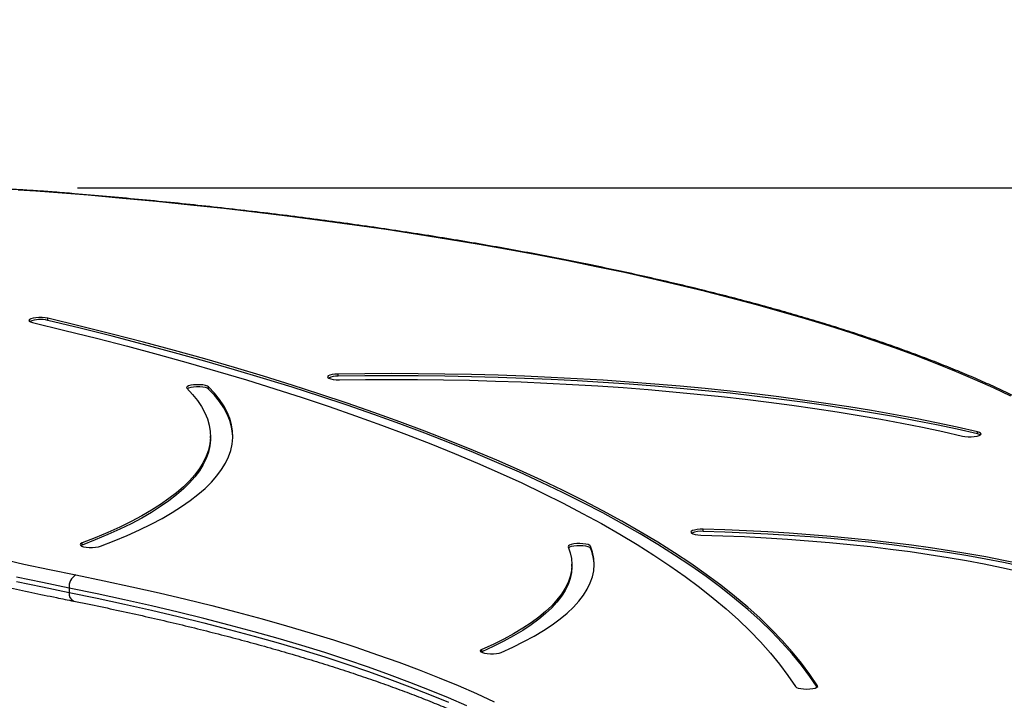
# Model space of a CAD drawing. Units: millimetres. Extents: x 0.5 to 13.4, y 2.2 to 16.7.
# Drawn here: x 10.1 to 10.5, y 14.8 to 15.1 of the extents above; entities that cross this region are included whole.
import ezdxf

# ---------------------------------------------------------------- set-up
doc = ezdxf.new("R2010")
doc.units = ezdxf.units.MM
doc.header["$LTSCALE"] = 20
doc.header["$PDSIZE"] = -1
doc.layers.add('DIASTASEIS', color=253, linetype='Continuous', lineweight=5)
doc.styles.get("Standard").update_dxf_attribs({"font": 'ARIALN.TTF'})
doc.dimstyles.new('STANDARD_ACAD', dxfattribs={"dimtxt": 0.18, "dimasz": 0.15, "dimexe": 0.18, "dimexo": 0.0625, "dimgap": 0.09, "dimtad": 0, "dimtih": 1, "dimtoh": 1, "dimzin": 0, "dimdsep": 46, "dimtxsty": 'Standard', "dimblk": 'OBLIQUE', "dimcen": 0.09, "dimadec": 0, "dimazin": 0, "dimtfac": 1, "dimtofl": 0, "dimtmove": 0, "dimatfit": 3, "dimfxl": 1, "dimtolj": 1, "dimtzin": 0, "dimarcsym": 0})

# ---------------------------------------------------------------- blocks, each defined once
blk = doc.blocks.new('_Oblique')
at = {"color": 0, "linetype": 'ByBlock', "lineweight": -2}
blk.add_line((-0.5, -0.5), (0.5, 0.5), dxfattribs=at)
blk = doc.blocks.new('*D17')
at = {"layer": 'Defpoints', "color": 0}
for p in [(10.03504049812436, 14.98789683855166), (11.31616650825526, 11.78645738436172), (12.14087090417524, 11.78645738436172)]:
    blk.add_point(p, dxfattribs=at)
at = {"layer": 'DIASTASEIS', "color": 0, "lineweight": -2}
for p, q in [((10.09754049812436, 14.98789683855166), (12.32087090417524, 14.98789683855166)), ((12.14087090417524, 14.98789683855166), (12.14087090417524, 13.56908024924659)), ((12.14087090417524, 11.78645738436172), (12.14087090417524, 13.20527397366679)), ((11.37866650825526, 11.78645738436172), (12.32087090417524, 11.78645738436172))]:
    blk.add_line(p, q, dxfattribs=at)
at = {"layer": 'DIASTASEIS', "color": 0, "linetype": 'ByBlock', "lineweight": -2, "xscale": 0.15, "yscale": 0.15, "zscale": 0.15}
for p, rotation in [((12.14087090417524, 14.98789683855166), 90), ((12.14087090417524, 11.78645738436172), 270)]:
    blk.add_blockref('_Oblique', p, dxfattribs=dict(at, rotation=rotation))
at = {"layer": 'DIASTASEIS', "color": 0, "insert": (12.14087090417524, 13.38717711145669), "char_height": 0.18, "attachment_point": 5}
blk.add_mtext('\\A1;3.20', dxfattribs=at)
blk = doc.blocks.new('OPSH_S299A')
at = {"color": 7, "linetype": 'Continuous', "lineweight": 25}
for p, q in [((10.08429407789581, 14.92880147394595), (10.08429407789581, 14.92976739977223)), ((10.21381725001083, 14.90394726773388), (10.21381725001083, 14.90491319356019)), ((10.15609691970278, 14.89823566606998), (10.15609691970278, 14.89920159189626)), ((10.15689524591724, 14.87637955291342), (10.15689524591724, 14.8773454787397)), ((10.49895838750001, 14.87823463368082), (10.49895838750001, 14.87920055950713)), ((10.37670129186978, 14.83474050437209), (10.37670129186978, 14.83570643019837)), ((10.09961441771628, 14.82864220195327), (10.09909603074146, 14.82839207825111)), ((10.09961441771628, 14.82864220195327), (10.09961441771628, 14.82960812777958)), ((10.3264462148471, 14.82720543519011), (10.3264462148471, 14.82817136101642)), ((10.3180686065719, 14.81915220557676), (10.3180686065719, 14.82011813140304)), ((10.09383755678738, 14.80946691516988), (10.09383755678738, 14.80753506351732)), ((10.2779606783227, 14.78112372694858), (10.27762847121809, 14.78094918062357)), ((10.2779606783227, 14.78112372694858), (10.2779606783227, 14.78208965277489))]:
    blk.add_line(p, q, dxfattribs=at)
at = {"color": 8, "linetype": 'Continuous', "lineweight": 25}
blk.add_line((10.42771253232047, 14.76553218613435), (10.42771253232047, 14.76595402622803), dxfattribs=at)
at = {"color": 7, "linetype": 'Continuous', "lineweight": 25, "flags": 128}
for points in [[(10.08686749399925, 14.98586460954027), (10.07907465649677, 14.98642942939054), (10.07119281086557, 14.98690436360943)], [(10.51391956882773, 14.89505520697537), (10.50612706941212, 14.89873234541133), (10.49801785033404, 14.90236331954037), (10.48959599212222, 14.90594630226985), (10.4808657326243, 14.90947949065622), (10.47183146487424, 14.91296110681228), (10.46249773488191, 14.91638939880175), (10.45286923934538, 14.91976264152092), (10.44295082328762, 14.92307913756665), (10.43274747761862, 14.92633721809051), (10.42226433662384, 14.92953524363853), (10.41150667538065, 14.93267160497618), (10.40047990710408, 14.93574472389815), (10.38918958042277, 14.9387530540225), (10.37764137658692, 14.9416950815687), (10.36584110660962, 14.94456932611948), (10.35379470834269, 14.94737434136573), (10.34150824348876, 14.95010871583423), (10.32898789455109, 14.95277107359794), (10.31623996172252, 14.95536007496841), (10.30327085971527, 14.95787441716979), (10.29008711453309, 14.96031283499445), (10.27669536018732, 14.96267410143969), (10.26310233535875, 14.96495702832502), (10.24931488000675, 14.96716046689014), (10.2353399319274, 14.96928330837301), (10.22118452326242, 14.97132448456773), (10.20685577696057, 14.97328296836201), (10.19236090319353, 14.97515777425417), (10.17770719572769, 14.97694795884883), (10.16290202825394, 14.97865262133183), (10.14795285067731, 14.98027090392335), (10.1328671853681, 14.98180199230964), (10.11765262337684, 14.98324511605273), (10.10231682061433, 14.98459954897814), (10.08686749399925, 14.98586460954027)], [(10.06237638667918, 14.82275483961371), (10.0736564789313, 14.8202064938111), (10.08516573259021, 14.81772773822004), (10.09689774018227, 14.81531995282234)], [(10.09383755678738, 14.80946691516988), (10.08201310946191, 14.81189367217482), (10.07041317120942, 14.81439195856694)], [(10.07041317120942, 14.81246010691436), (10.08201310946191, 14.80996182052223), (10.09383755678738, 14.80753506351732)], [(10.08429407789581, 14.92976739977223), (10.08311745219697, 14.92997460107375), (10.08176294306415, 14.93008761236658), (10.08034028477167, 14.93009727814783), (10.07896473263352, 14.93000281535342), (10.07774772570326, 14.92981187679717), (10.07678785864448, 14.92953993118533), (10.0761628941778, 14.92920900993406), (10.07592346320749, 14.92884592231508), (10.07608896300678, 14.92848008352789), (10.07664598576622, 14.92814113165534), (10.07754940481459, 14.92785652656227)], [(10.07754940481459, 14.92785652656227), (10.09193470696582, 14.92439319838041), (10.10607652052946, 14.92086333468842), (10.11997025216522, 14.91726808200579), (10.13361138911114, 14.91360860809078), (10.14699550064944, 14.909886101561), (10.16011823954568, 14.90610177150751), (10.17297534346062, 14.90225684710185), (10.18556263633488, 14.8983525771971), (10.19787602974515, 14.89439022992195), (10.20991152423215, 14.89037109226908), (10.22166521059984, 14.88629646967689), (10.23313327118493, 14.88216768560568), (10.2443119810971, 14.87798608110762), (10.25519770942864, 14.87375301439133), (10.26578692043398, 14.86946986038063), (10.276076174678, 14.86513801026791), (10.2860621301532, 14.86075887106242), (10.2957415433653, 14.85633386513314), (10.30511127038656, 14.85186442974674), (10.31416826787714, 14.84735201660095), (10.32290959407345, 14.84279809135285), (10.33133240974377, 14.83820413314291), (10.33943397911025, 14.83357163411449), (10.34721167073783, 14.82890209892926), (10.35466295838862, 14.82419704427843), (10.3617854218426, 14.81945799839013), (10.3685767476837, 14.81468650053307), (10.37503473005123, 14.80988410051646), (10.3811572713563, 14.8050523581868), (10.38694238296313, 14.80019284292104), (10.39238818583507, 14.79530713311703), (10.39749291114481, 14.79039681568068), (10.4022549008489, 14.78546348551066), (10.40667260822644, 14.78050874498024), (10.41074459838129, 14.77553420341692), (10.41446954870818, 14.77054147657975), (10.41784624932239, 14.76553218613435)], [(10.42771253232047, 14.76595402622803), (10.42430485656706, 14.7710092678804), (10.42054573653786, 14.77604779398331), (10.41643639321606, 14.78106796799526), (10.41197816133945, 14.78606815933551), (10.40717248896672, 14.79104674391397), (10.40202093700725, 14.79600210465838), (10.39652517871397, 14.80093263203983), (10.39068699913997, 14.80583672459534), (10.38450829455877, 14.81071278944819), (10.37799107184821, 14.81555924282515), (10.37113744783881, 14.82037451057096), (10.36394964862603, 14.8251570286597), (10.35643000884738, 14.82990524370268), (10.34858097092405, 14.83461761345302), (10.34040508426756, 14.83929260730659), (10.3319050044517, 14.8439287067992), (10.32308349235009, 14.8485244060997), (10.31394341323934, 14.85307821249918), (10.30448773586838, 14.85758864689586), (10.29471953149422, 14.86205424427527), (10.28464197288443, 14.86647355418643), (10.27425833328658, 14.87084514121261), (10.26357198536499, 14.87516758543788), (10.2525864001054, 14.87943948290811), (10.24130514568751, 14.88365944608708), (10.22973188632602, 14.88782610430704), (10.21787038108044, 14.89193810421403), (10.2057244826342, 14.89599411020748), (10.19329813604324, 14.89999280487385), (10.18059537745455, 14.90393288941473), (10.16762033279542, 14.90781308406852), (10.15437721643306, 14.91163212852629), (10.14087032980595, 14.91538878234093), (10.12710406002657, 14.91908182533027), (10.11308287845657, 14.92271005797321), (10.09881133925433, 14.92627230179946), (10.08429407789581, 14.92976739977223)], [(10.42750143140736, 14.76531763941725), (10.42430485656706, 14.77004334205412), (10.42054573653786, 14.77508186815703), (10.41643639321606, 14.78010204216895), (10.41197816133945, 14.78510223350924), (10.40717248896672, 14.79008081808769), (10.40202093700725, 14.79503617883211), (10.39652517871397, 14.79996670621352), (10.39068699913997, 14.80487079876906), (10.38450829455877, 14.80974686362188), (10.37799107184821, 14.81459331699884), (10.37113744783881, 14.81940858474468), (10.36394964862603, 14.82419110283342), (10.35643000884738, 14.8289393178764), (10.34858097092405, 14.83365168762674), (10.34040508426756, 14.83832668148031), (10.3319050044517, 14.8429627809729), (10.32308349235009, 14.84755848027339), (10.31394341323934, 14.85211228667291), (10.30448773586838, 14.85662272106956), (10.29471953149422, 14.86108831844899), (10.28464197288443, 14.86550762836012), (10.27425833328658, 14.86987921538633), (10.26357198536499, 14.8742016596116), (10.2525864001054, 14.87847355708183), (10.24130514568751, 14.88269352026077), (10.22973188632602, 14.88686017848073), (10.21787038108044, 14.89097217838776), (10.2057244826342, 14.8950281843812), (10.19329813604324, 14.89902687904757), (10.18059537745455, 14.90296696358843), (10.16762033279542, 14.90684715824224), (10.15437721643306, 14.91066620269999), (10.14087032980595, 14.91442285651465), (10.12710406002657, 14.91811589950399), (10.11308287845657, 14.92174413214693), (10.09881133925433, 14.92530637597318), (10.08429407789581, 14.92880147394595)], [(10.21381725001083, 14.90491319356019), (10.21242384475394, 14.90483828205072), (10.21116842570171, 14.90466480100571), (10.2101526994395, 14.90440680482769), (10.20945895406828, 14.90408519483265), (10.20914339271218, 14.90372602594968), (10.20923158027554, 14.90335839590566), (10.20971637232648, 14.90301208790032), (10.21055849389617, 14.90271515774873), (10.21168972130337, 14.90249166096584), (10.21301840923115, 14.90235970393181), (10.21443691528569, 14.90232997702077)], [(10.49895838750001, 14.87920055950713), (10.48997200030485, 14.88122916417436), (10.48075032871438, 14.88318575776555), (10.47130198359986, 14.88506851328268), (10.4616357874923, 14.8868756726751), (10.45176076634419, 14.88860554848128), (10.44168614110154, 14.89025652540423), (10.4314213190936, 14.89182706182001), (10.42097588524862, 14.8933156912172), (10.41035959314382, 14.89472102356623), (10.39958235589785, 14.89604174661741), (10.38865423691419, 14.89727662712616), (10.37758544048441, 14.89842451200468), (10.36638630225971, 14.89948432939866), (10.35506727959981, 14.90045508968799), (10.34363894180836, 14.901335886411), (10.33211196026352, 14.90212589711086), (10.32049709845356, 14.90282438410347), (10.30880520192625, 14.90343069516629), (10.29704718816166, 14.90394426414753), (10.28523403637772, 14.90436461149457), (10.2733767772784, 14.90469134470194), (10.26148648275347, 14.90492415867766), (10.24957425554004, 14.90506283602832), (10.23765121885512, 14.90510724726187), (10.22572850600935, 14.90505735090866), (10.21381725001083, 14.90491319356019)], [(10.49895838750001, 14.87823463368082), (10.48997200030485, 14.88026323834808), (10.48075032871438, 14.88221983193927), (10.47130198359986, 14.88410258745637), (10.4616357874923, 14.88590974684882), (10.45176076634419, 14.887639622655), (10.44168614110154, 14.88929059957795), (10.4314213190936, 14.89086113599373), (10.42097588524862, 14.89234976539092), (10.41035959314382, 14.89375509773996), (10.39958235589785, 14.89507582079111), (10.38865423691419, 14.89631070129988), (10.37758544048441, 14.8974585861784), (10.36638630225971, 14.89851840357235), (10.35506727959981, 14.89948916386169), (10.34363894180836, 14.90036996058473), (10.33211196026352, 14.90115997128459), (10.32049709845356, 14.90185845827716), (10.30880520192625, 14.90246476934001), (10.29704718816166, 14.90297833832125), (10.28523403637772, 14.90339868566829), (10.2733767772784, 14.90372541887564), (10.26148648275347, 14.90395823285138), (10.24957425554004, 14.90409691020204), (10.23765121885512, 14.90414132143559), (10.22572850600935, 14.90409142508238), (10.21381725001083, 14.90394726773388)], [(10.21443691528569, 14.90232997702077), (10.22604292918629, 14.90247044014157), (10.23766010633693, 14.90251905783302), (10.24927759902789, 14.9024757846976), (10.26088455925475, 14.90234066114223), (10.27247014884799, 14.90211381334055), (10.28402354959323, 14.90179545311497), (10.29553397333291, 14.90138587773907), (10.3069906720398, 14.9008854696599), (10.31838294785334, 14.90029469614075), (10.32970016306868, 14.89961410882518), (10.34093175006996, 14.8988443432215), (10.35206722119787, 14.89798611810969), (10.3630961785428, 14.89704023487005), (10.3740083236539, 14.89600757673492), (10.38479346715539, 14.89488910796402), (10.39544153826122, 14.89368587294396), (10.40594259417867, 14.89239899521311), (10.41628682939253, 14.8910296764125), (10.42646458482136, 14.88957919516361), (10.43646635683655, 14.8880489058746), (10.44628280613662, 14.8864402374756), (10.45590476646797, 14.8847546920843), (10.46532325318378, 14.88299384360349), (10.47452947163384, 14.8811593362513), (10.48351482537649, 14.87925288302588), (10.49227092420574, 14.87727626410594)], [(10.14641868967976, 14.89855032049661), (10.14894645235063, 14.89585228125489), (10.15112946023359, 14.8931341555793), (10.15296534399215, 14.89039889359867), (10.15445211104236, 14.88764946404081), (10.15558814771549, 14.88488885101029), (10.15637222100946, 14.88212005074979), (10.15680347992719, 14.87934606838803), (10.15688145639996, 14.8765699146781), (10.15660606579576, 14.87379460272982), (10.15597760701087, 14.87102314473933), (10.1549967621456, 14.86825854871992), (10.15366459576396, 14.86550381523725), (10.15198255373818, 14.8627619341525), (10.14995246167945, 14.86003588137757), (10.14757652295651, 14.85732861564503), (10.14485731630415, 14.85464307529676), (10.14179779302449, 14.85198217509503), (10.13840127378361, 14.84934880305872), (10.1346714450076, 14.84674581732901), (10.13061235488138, 14.84417604306705), (10.126228408955, 14.8416422693879), (10.12152436536218, 14.83914724633317), (10.11650532965587, 14.83669368188637), (10.11117674926697, 14.83428423903371), (10.10554440759208, 14.83192153287382), (10.09961441771628, 14.82960812777958)], [(10.10785513247455, 14.82814195454742), (10.11396725211347, 14.83052641202636), (10.11977258178271, 14.83296168477105), (10.12526482064393, 14.83544512964821), (10.13043800767321, 14.83797405124079), (10.13528652813079, 14.84054570477338), (10.13980511965516, 14.8431572990913), (10.14398887797455, 14.84580599968996), (10.14783326222971, 14.84848893179134), (10.15133409990244, 14.85120318346407), (10.15448759134426, 14.85394580878398), (10.15729031390032, 14.8567138310315), (10.15973922562421, 14.8595042459223), (10.16183166857957, 14.86231402486817), (10.16356537172487, 14.86514011826407), (10.16493845337831, 14.86797945879789), (10.16594942326009, 14.87082896477983), (10.16659718410992, 14.87368554348686), (10.16688103287791, 14.8765460945196), (10.16680066148763, 14.87940751316728), (10.16635615717047, 14.88226669377744), (10.16554800237108, 14.88512053312672), (10.16437707422352, 14.88796593378891), (10.16284464359947, 14.89079980749671), (10.16095237372878, 14.89361907849371), (10.15870231839429, 14.8964206868726), (10.15609691970278, 14.89920159189626)], [(10.15609691970278, 14.89920159189626), (10.15554643698576, 14.89954125874749), (10.15464851478572, 14.89982702674271), (10.15347589741913, 14.90003574465851), (10.15212358337126, 14.90015050341066), (10.15070112908373, 14.90016200592751), (10.14932377334324, 14.90006932034359), (10.14810310132043, 14.8998799554937), (10.14713800460299, 14.89960925259174), (10.1465066695873, 14.89927914237691), (10.14626024328166, 14.8989163684156), (10.14641868967976, 14.89855032049661)], [(10.15609691970278, 14.89823566606998), (10.15554643698576, 14.89857533292118), (10.15464851478572, 14.89886110091641), (10.15347589741913, 14.89906981883223), (10.15212358337126, 14.89918457758435), (10.15070112908373, 14.89919608010123), (10.14932377334324, 14.89910339451731), (10.14810310132043, 14.8989140296674), (10.14713800460299, 14.89864332676544), (10.14659309588225, 14.8983759400023)], [(10.16689005794626, 14.87686251582502), (10.16680066148763, 14.87844158734097), (10.16635615717047, 14.88130076795116), (10.16554800237108, 14.88415460730045), (10.16437707422352, 14.8870000079626), (10.16284464359944, 14.8898338816704), (10.16095237372878, 14.89265315266744), (10.15870231839429, 14.89545476104632), (10.15609691970278, 14.89823566606998)], [(10.15689524591724, 14.87637955291342), (10.15688145639996, 14.87560398885182), (10.15660606579576, 14.87282867690351), (10.15597760701087, 14.87005721891305), (10.1549967621456, 14.86729262289364), (10.15366459576396, 14.86453788941094), (10.15198255373818, 14.86179600832619), (10.14995246167945, 14.85906995555129), (10.14757652295651, 14.85636268981872), (10.14485731630415, 14.85367714947049), (10.14179779302449, 14.85101624926875), (10.13840127378361, 14.84838287723244), (10.1346714450076, 14.8457798915027), (10.13061235488138, 14.84321011724077), (10.126228408955, 14.8406763435616), (10.12152436536218, 14.83818132050689), (10.11650532965587, 14.83572775606007), (10.11117674926697, 14.83331831320743), (10.10554440759208, 14.83095560704754), (10.09961441771628, 14.82864220195327)], [(10.49227092420574, 14.87727626410594), (10.49345369644109, 14.87707142045545), (10.49481153675626, 14.87696111950387), (10.4962344410043, 14.87695429717829), (10.49760713394539, 14.87705150618297), (10.49881840816113, 14.87724487122247), (10.49977013341831, 14.87751872701128), (10.50038520659672, 14.87785088738207), (10.50061379812541, 14.87821444267703), (10.50043738887823, 14.8785799398083), (10.49987027048323, 14.87891776837205), (10.49895838750001, 14.87920055950713)], [(10.50025340020781, 14.87775544889354), (10.49987027048323, 14.87795184254574), (10.49895838750001, 14.87823463368082)], [(10.37670129186978, 14.83570643019837), (10.37527921844787, 14.83569211654111), (10.37393032985139, 14.83557468829139), (10.37276390501231, 14.8353636587876), (10.37187444073405, 14.83507612438515), (10.37133399612259, 14.83473537941123), (10.37118635478623, 14.8343690289972), (10.37144347774799, 14.83400675267478), (10.37208453443463, 14.83367789991712), (10.37305759024596, 14.83340911241885), (10.37428381398709, 14.83322216574456), (10.37566386430319, 14.83313220520196)], [(10.55865491393934, 14.80939860176019), (10.552575396592, 14.81136740375283), (10.54621964374363, 14.8132768737554), (10.53959629222362, 14.81512441699005), (10.53271434250115, 14.81690752283117), (10.52558314645435, 14.81862376821715), (10.51821239466202, 14.82027082094294), (10.51061210323519, 14.82184644282938), (10.50279260020616, 14.82334849276469), (10.4947645114938, 14.82477492961391), (10.48653874646394, 14.82612381499274), (10.47812648310466, 14.82739331590147), (10.46953915283655, 14.82858170721593), (10.46078842497849, 14.82968737403178), (10.45188619089035, 14.83070881385888), (10.44284454781365, 14.83164463866316), (10.43367578243274, 14.83249357675277), (10.42439235417848, 14.83325447450613), (10.41500687829696, 14.83392629793966), (10.40553210870681, 14.83450813411284), (10.39598092066774, 14.83499919236874), (10.3863662932846, 14.8353988054086), (10.37670129186978, 14.83570643019837)], [(10.37566386430319, 14.83313220520196), (10.38540469579644, 14.83281992022998), (10.39509167622546, 14.83241052485366), (10.40471035858803, 14.8319046296385), (10.41424639774047, 14.83130298906823), (10.42368557179179, 14.83060650041963), (10.43301380331405, 14.82981620242441), (10.4422171803372, 14.82893327371983), (10.45128197709701, 14.82795903109121), (10.46019467450569, 14.82689492750785), (10.46894198031379, 14.82574254995623), (10.47751084893426, 14.82450361707316), (10.48588850089823, 14.82317997658262), (10.49406244191425, 14.82177360254013), (10.50202048150197, 14.8202865923887), (10.50975075117287, 14.81872116383062), (10.51724172213071, 14.81707965152015), (10.52448222246537, 14.81536450358155), (10.53146145381453, 14.8135782779581), (10.53816900746804, 14.8117236385971), (10.54459487989141, 14.80980335147703), (10.5507294876449, 14.80782028048228)], [(10.55865491393934, 14.80843267593391), (10.552575396592, 14.81040147792652), (10.54621964374363, 14.81231094792909), (10.53959629222362, 14.81415849116374), (10.53271434250115, 14.81594159700489), (10.52558314645435, 14.81765784239087), (10.51821239466202, 14.81930489511663), (10.51061210323519, 14.82088051700308), (10.50279260020616, 14.82238256693839), (10.4947645114938, 14.82380900378763), (10.48653874646394, 14.82515788916643), (10.47812648310466, 14.82642739007517), (10.46953915283655, 14.82761578138965), (10.46078842497849, 14.8287214482055), (10.45188619089035, 14.8297428880326), (10.44284454781365, 14.83067871283689), (10.43367578243274, 14.83152765092649), (10.42439235417848, 14.83228854867986), (10.41500687829696, 14.83296037211338), (10.40553210870681, 14.83354220828656), (10.39598092066774, 14.83403326654246), (10.3863662932846, 14.83443287958229), (10.37670129186978, 14.83474050437209)], [(10.09961441771628, 14.82960812777958), (10.09898333362599, 14.82927798542588), (10.09873718306562, 14.82891519892445), (10.09889590768969, 14.82854915908007), (10.09944664857312, 14.82820952026398), (10.1003447879649, 14.82792379799318), (10.101517563953, 14.82771513978676), (10.10286996520156, 14.82760044989169), (10.10429242820453, 14.82758901980117), (10.10566971346907, 14.82768177551316), (10.1068902415341, 14.82787120251152), (10.10785513247455, 14.82814195454742)], [(10.31650044172704, 14.82790218957729), (10.31738462968391, 14.82526287270866), (10.31790737624249, 14.82261711039749), (10.3180680264947, 14.8199682173117), (10.31786637917443, 14.81731951204151), (10.31730268690978, 14.81467431294183), (10.31637765590654, 14.81203593397498), (10.31509244506344, 14.80940768055888), (10.31344866452025, 14.80679284542586), (10.31144837364062, 14.80419470449766), (10.30909407843191, 14.8016165127811), (10.30638872840584, 14.79906150029018), (10.30333571288307, 14.79653286799947), (10.29993885674708, 14.79403378383392), (10.29620241565232, 14.79156737869988), (10.29213107069251, 14.78913674256276), (10.28772992253616, 14.78674492057576), (10.28300448503632, 14.7843949092649), (10.2779606783227, 14.78208965277489)], [(10.28657375282373, 14.78077463429852), (10.29179197353596, 14.78315960617516), (10.29668081587991, 14.78559088048695), (10.3012341550087, 14.78806541128111), (10.30544628640118, 14.79058009841225), (10.30931193300859, 14.79313179142628), (10.31282625186569, 14.79571729350729), (10.31598484015828, 14.79833336548273), (10.31878374073904, 14.80097672988134), (10.32121944708513, 14.80364407503936), (10.32328890769125, 14.80633205924943), (10.32498952989266, 14.80903731494715), (10.32631918311333, 14.81175645292996), (10.32727620153506, 14.81448606660339), (10.32785938618463, 14.81722273624871), (10.32806800643573, 14.81996303330732), (10.32790180092448, 14.82270352467617), (10.32736097787668, 14.82544077700871), (10.3264462148471, 14.82817136101642)], [(10.3264462148471, 14.82817136101642), (10.3260982772706, 14.82852852105472), (10.32537565383311, 14.82884584277625), (10.32433688718788, 14.8290976186623), (10.32306613203076, 14.82926345132799), (10.32166633738709, 14.82932990599693), (10.32025090629401, 14.8292915989071), (10.31893450856077, 14.8291516334711), (10.31782379090282, 14.82892134885614), (10.31700873705913, 14.82861940135214), (10.31655537784476, 14.82827025295018), (10.31650044172704, 14.82790218957729)], [(10.3264462148471, 14.82720543519011), (10.3260982772706, 14.82756259522844), (10.32537565383311, 14.82787991694997), (10.32433688718788, 14.82813169283602), (10.32306613203076, 14.82829752550168), (10.32166633738709, 14.82836398017065), (10.32025090629401, 14.82832567308083), (10.31893450856077, 14.82818570764482), (10.31782379090282, 14.82795542302983), (10.31700873705913, 14.82765347552586), (10.31668144889292, 14.82744032595198)], [(10.3180686065719, 14.81915220557676), (10.3180680264947, 14.81900229148542), (10.31786637917443, 14.81635358621523), (10.31730268690978, 14.81370838711555), (10.31637765590654, 14.8110700081487), (10.31509244506344, 14.80844175473257), (10.31344866452025, 14.80582691959958), (10.31144837364062, 14.80322877867138), (10.30909407843191, 14.80065058695482), (10.30638872840584, 14.7980955744639), (10.30333571288307, 14.7955669421732), (10.29993885674708, 14.79306785800765), (10.29620241565232, 14.7906014528736), (10.29213107069251, 14.78817081673648), (10.28772992253616, 14.78577899474948), (10.28300448503632, 14.78342898343863), (10.2779606783227, 14.78112372694858)], [(10.09689774018227, 14.81531995282234), (10.10949347275462, 14.8127370283205), (10.12185846787503, 14.81008046965701), (10.13398630089651, 14.80735165713583), (10.14587067039756, 14.8045520086028), (10.15750540145629, 14.80168297870904), (10.16888444885879, 14.79874605815502), (10.18000190024023, 14.79574277291613), (10.19085197915669, 14.79267468344969), (10.20142904808654, 14.78954338388428), (10.21172761135969, 14.78635050119135), (10.22174231801293, 14.78309769433997), (10.2314679645703, 14.7797866534348), (10.24089949774663, 14.77641909883792), (10.25003201707324, 14.77299678027504), (10.25886077744411, 14.7695214759263), (10.26738119158134, 14.76599499150237), (10.27558883241858, 14.76241915930623), (10.28347943540143, 14.75879583728118)], [(10.27126133631279, 14.75694130458652), (10.26311190569425, 14.76049177627061), (10.25465192002608, 14.76399325016672), (10.24588577497698, 14.76744390696689), (10.23681802529097, 14.7708419537669), (10.22745338242086, 14.77418562499784), (10.21779671208023, 14.7774731833434), (10.2078530317153, 14.78070292064265), (10.19762750789801, 14.78387315877745), (10.18712545364141, 14.78698225054455), (10.17635232563927, 14.79002858051123), (10.16531372143075, 14.79301056585481), (10.15401537649205, 14.79592665718502), (10.14246316125647, 14.79877533934905), (10.13066307806395, 14.80155513221871), (10.11862125804259, 14.8042645914596), (10.10634395792303, 14.80690230928153), (10.09383755678738, 14.80946691516988)], [(10.09383755678738, 14.80753506351732), (10.10634395792306, 14.80497045762894), (10.11862125804259, 14.80233273980704), (10.13066307806395, 14.79962328056612), (10.14246316125647, 14.79684348769646), (10.15401537649208, 14.79399480553246), (10.16531372143075, 14.79107871420223), (10.17635232563927, 14.78809672885865), (10.18712545364141, 14.78505039889197), (10.19762750789801, 14.7819413071249), (10.20785303171533, 14.77877106899007), (10.21779671208023, 14.77554133169082), (10.22745338242089, 14.77225377334526), (10.236818025291, 14.76891010211432), (10.24588577497701, 14.7655120553143), (10.25465192002608, 14.76206139851413), (10.26311190569425, 14.75855992461803)], [(10.2779606783227, 14.78208965277489), (10.27741940414492, 14.78174899601848), (10.27727087081803, 14.78138266975839), (10.27752711162879, 14.78102035156957), (10.27816736747064, 14.78069139431693), (10.27913976862305, 14.78042244816066), (10.28036553692769, 14.78023530151887), (10.28174536792648, 14.78014511589947), (10.28316747591805, 14.780159197605), (10.28451665017056, 14.78027640581939), (10.28568358860988, 14.78048724503023), (10.28657375282373, 14.78077463429852)], [(10.41784624932239, 14.76553218613435), (10.41827566922709, 14.7651810162931), (10.41906995387072, 14.76487538363173), (10.42016475503522, 14.76464004869078), (10.42147137844125, 14.76449407690754), (10.42288396923132, 14.76444929404781), (10.42428808770055, 14.76450932815251), (10.4255699805212, 14.76466931561555), (10.42662579636064, 14.76491629520413), (10.42736999929878, 14.76523025810084), (10.42774229843945, 14.765585768899), (10.42771253232047, 14.76595402622803)]]:
    blk.add_lwpolyline(points, dxfattribs=at)
at = {"color": 8, "linetype": 'Continuous', "lineweight": 25, "flags": 128}
blk.add_lwpolyline([(10.08726033439115, 14.98601952381495), (10.0871512806917, 14.98601335457926), (10.08686749399925, 14.98586460954027)], dxfattribs=at)
at = {"color": 7, "linetype": 'Continuous', "lineweight": 25}
for centre, radius, start, end in [((10.081001812728, 14.91647121775628), 0.01276221875842448, 75.05037731783582, 111.7001291415666), ((10.21338105632594, 14.8942910593984), 0.009666055263109739, 87.41357290630177, 113.7483568743595), ((10.37562744333454, 14.82468679448297), 0.01011089675604286, 83.9032855734973, 113.8210889369347), ((10.30662608347347, 14.81901526129369), 0.02144566520584743, 1.656419314517473, 22.45163772965254), ((10.10002170543765, 14.80996012181677), 0.006203784919311399, 120.2356729967869, 184.5598795421974)]:
    blk.add_arc(centre, radius, start, end, dxfattribs=at)
at = {"color": 8, "linetype": 'Continuous', "lineweight": 25}
blk.add_arc((10.09746224351545, 14.80698015521293), 0.003666916566126323, 171.2960878135869, 245.0197613127621, dxfattribs=at)
at = {"color": 7, "linetype": 'Continuous', "lineweight": 25}
for points, knots in [([(10.08725979151492, 14.98601956691718), (10.08597236801239, 14.98611849062451), (10.08223791598579, 14.98640544036445), (10.07599075368327, 14.9868197808386), (10.06850510545215, 14.9872355032488), (10.06095992078679, 14.98756915241657), (10.05336961347476, 14.98782156321562), (10.04574643354476, 14.98799198874033), (10.03810325512967, 14.98808026654743), (10.03045284382935, 14.98808623766192), (10.02280804525179, 14.98800990358043), (10.01518168685237, 14.9878513856039), (10.00758656426234, 14.98761093568123), (10.00003538872539, 14.98728893101787), (9.992540785311263, 14.98688587340504), (9.985115269379008, 14.98640238680619), (9.97777122145078, 14.98583921447013), (9.970520861943953, 14.98519721518679), (9.963376225844485, 14.98447735867268), (9.956349137255529, 14.98368071992181), (9.9494511837853, 14.98280847234372), (9.942693690723274, 14.98186187944435), (9.936087694951226, 14.98084228473027), (9.929643918538744, 14.97975109941513), (9.92337274198698, 14.97858978737335), (9.917284177120791, 14.97735984660574), (9.911387839706833, 14.97606278624559), (9.905692922021245, 14.9747000978181), (9.900208165861073, 14.973273219059), (9.894941836976585, 14.97178348807833), (9.889901702757527, 14.97023208503211), (9.885095016506625, 14.96861995779386), (9.880528514245952, 14.96694772759923), (9.8762084345328, 14.96521557079512), (9.872140579424752, 14.96342307491696), (9.868330447621446, 14.96156907417452), (9.864783489922416, 14.95965148700421), (9.8615055653039, 14.95766721793331), (9.858503687092565, 14.95561226481772), (9.855788026555189, 14.95348299372742), (9.853372950791055, 14.95127803019847), (9.851276854077241, 14.94900074685313), (9.84951855269017, 14.94666121839796), (9.848115344761965, 14.94427660858943), (9.847067969733502, 14.94186892055504), (9.846394842627149, 14.939460107738), (9.846064718972798, 14.93742847997194), (9.846084404739344, 14.93620902583302), (9.846091184307625, 14.93578905881864)], [0, 0, 0, 0, 0.01166952556284883, 0.03384999831173049, 0.05602743668009987, 0.07820117998947733, 0.1003720363674626, 0.1225407646643542, 0.1447080872899195, 0.1668747022027065, 0.1890412941546799, 0.2112083347064856, 0.2333764948011596, 0.2555464775059629, 0.2777190128356134, 0.2998948698248935, 0.3220748697427361, 0.3442599008627928, 0.3664509352731762, 0.3886490482956486, 0.4108554411943582, 0.4330714679926946, 0.4552986673822006, 0.4775388009022363, 0.4997938987834695, 0.5220663150587161, 0.5443587937017724, 0.56667454754362, 0.5890173513155128, 0.6113916489301305, 0.6338026721684376, 0.6562565615894475, 0.6787604674344313, 0.7013225821905092, 0.7239520051550536, 0.7466582401343597, 0.7694499404689599, 0.7923321803514702, 0.8153009930088315, 0.838333279087169, 0.8613477856221137, 0.884196816514949, 0.9066738628360593, 0.9285476143510265, 0.9496545371239528, 0.9699794472764671, 0.9896612414569218, 0.9999999999999999, 0.9999999999999999, 0.9999999999999999, 0.9999999999999999]), ([(10.55667384611155, 14.87139236599305), (10.5562070834396, 14.87171880872771), (10.5539383886742, 14.87330548000151), (10.54966340190171, 14.87612543692447), (10.5437320723677, 14.87983548721678), (10.53750348570082, 14.88350335528929), (10.53099332433246, 14.8871297140623), (10.5242013284842, 14.89071323246168), (10.5171315047873, 14.89425312172079), (10.50978675403377, 14.89774843102575), (10.50217033432563, 14.90119822675152), (10.49428548952568, 14.90460154020903), (10.48613556480203, 14.90795738088445), (10.47772398814087, 14.91126473446877), (10.46905428468997, 14.91452256642208), (10.46013007977953, 14.91772982490588), (10.45095510290983, 14.92088544431175), (10.44153318981299, 14.92398834877221), (10.43186828369451, 14.92703745563327), (10.42196443562989, 14.93003167877796), (10.41182580434153, 14.93296993176372), (10.40145665547115, 14.93585113074897), (10.39086136045611, 14.93867419720297), (10.38004439509072, 14.94143806040168), (10.36901033783818, 14.94414165971943), (10.35776386794331, 14.9467839467284), (10.34630976338684, 14.94936388712051), (10.33465289871185, 14.95188046246636), (10.32279824274738, 14.95433267182548), (10.31075085624781, 14.95671953322181), (10.29851588946332, 14.95904008499704), (10.28609857965301, 14.96129338705393), (10.27350424854907, 14.96347852199912), (10.26073829978193, 14.96559459619769), (10.24780621626255, 14.96764074074017), (10.23471355755888, 14.96961611235707), (10.22146595715142, 14.97151989418558), (10.20806912001015, 14.97335129677612), (10.19452881885658, 14.97510955791782), (10.18085089522603, 14.97679394661156), (10.16704124251913, 14.97840375132475), (10.15310585617405, 14.97993832668271), (10.13905063327468, 14.98139692188317), (10.12488210712871, 14.98277932348267), (10.11060469264973, 14.98408345893208), (10.0980547447636, 14.98515816300466), (10.09024620291547, 14.98578126051552), (10.08725979151492, 14.98601956691718)], [0, 0, 0, 0, 0.005942531880928205, 0.02888360998272563, 0.05181755167545404, 0.07474179636494221, 0.09765507725754767, 0.1205567636117386, 0.1434466765937469, 0.1663249499200972, 0.1891919262871052, 0.2120480816095948, 0.2348939704268644, 0.2577301871712508, 0.2805573391780426, 0.3033760282950141, 0.3261868387311745, 0.3489903293879765, 0.3717870293777668, 0.3945774357801345, 0.4173620129447902, 0.4401411928409769, 0.4629153760931937, 0.48568493344691, 0.5084502074822503, 0.5312115144488534, 0.5539691461346397, 0.576723371709387, 0.5994744395052395, 0.6222225787098893, 0.6449680009595786, 0.6677109018251595, 0.6904514621903001, 0.7131898495236175, 0.7359262190488794, 0.7586607148189692, 0.7813934706992519, 0.8041246112675066, 0.8268542526365316, 0.8495825032058427, 0.8723094643487299, 0.8950352310405627, 0.9177598924333477, 0.94048353238214, 0.9632062299275739, 0.9859280597389847, 1, 1, 1, 1]), ([(9.8462474587825, 14.93127204721054), (9.846365388084138, 14.93055704146499), (9.846696346330077, 14.92855044052612), (9.84748969998455, 14.92526309149326), (9.84871937817934, 14.9214152347289), (9.85026997661987, 14.9175776427482), (9.852138341777987, 14.91374907675393), (9.854327701773997, 14.90993138440848), (9.856838541631134, 14.90612734028454), (9.859670752670809, 14.90234049944632), (9.862822882934779, 14.89857478816938), (9.866292450862176, 14.89483413676913), (9.870076160365016, 14.89112218254891), (9.874170217032372, 14.88744209577658), (9.878570593646032, 14.88379652146665), (9.883273225067427, 14.88018761112977), (9.888273988048013, 14.87661720000551), (9.893568911107877, 14.87308676317173), (9.899154189171497, 14.86959751773875), (9.905026338569485, 14.86615041815224), (9.91118195449343, 14.8627463594336), (9.917617672231017, 14.85938621705654), (9.924330131339332, 14.85607087310925), (9.931315944703442, 14.85280123205061), (9.938571673008909, 14.84957822896089), (9.946093804392376, 14.84640283260967), (9.953878738682363, 14.84327604509551), (9.961922775529388, 14.84019889933091), (9.970222105731494, 14.83717245526279), (9.978772805154563, 14.8341977954446), (9.987570830649332, 14.83127602033755), (9.996612017796991, 14.8284082436904), (10.00589207913654, 14.82559558781395), (10.01540660630786, 14.82283918010936), (10.02515106204046, 14.8201401461603), (10.03512081348333, 14.81749961706424), (10.04531101399601, 14.81491868511921), (10.05571705236864, 14.81239855363228), (10.0663328867052, 14.8099399638819), (10.07715727165706, 14.80754532022769), (10.087028222725, 14.80545289517281), (10.09334118295712, 14.80417642424882), (10.09591572372659, 14.80365585603451)], [0, 0, 0, 0, 0.01349815387283129, 0.03788138543469542, 0.06235556543318013, 0.08698953117607565, 0.1118056085109541, 0.1368102250909727, 0.1619953843899924, 0.1873420255351813, 0.2128242928674639, 0.2384137491427756, 0.2640827759778579, 0.2898068046305971, 0.3155654049077274, 0.3413424946930727, 0.367125941904278, 0.3929048818920455, 0.418674128128223, 0.4444303920837384, 0.4701717781100058, 0.4958973841826754, 0.521606997555674, 0.5473008688601193, 0.5729795479346304, 0.5986437666711086, 0.6242943568510417, 0.6499321935801076, 0.6755581571973538, 0.7011731083636613, 0.726777872449299, 0.7523732304080573, 0.7779599141163667, 0.8035386047350389, 0.8291099330716819, 0.8546744812249212, 0.8802327850087122, 0.9057853368106266, 0.9313325886479471, 0.956874955263819, 0.9824128171606613, 1, 1, 1, 1]), ([(10.09591572372659, 14.80365585603451), (10.09797334853823, 14.80324083390963), (10.10393683842233, 14.80203800031745), (10.11365609437146, 14.79999882418815), (10.12500257653471, 14.79751891785816), (10.13613805495015, 14.79497734864407), (10.14706061169232, 14.79237649432477), (10.15776432828602, 14.78971734482528), (10.16824449986137, 14.78700130534713), (10.17849621508373, 14.78422972013183), (10.18851473928788, 14.78140400138363), (10.19829541464711, 14.77852559632433), (10.20783368984044, 14.77559599788108), (10.2171251152092, 14.77261674398943), (10.22616534740692, 14.76958942027855), (10.23495015184443, 14.76651566221119), (10.24347540617589, 14.76339715775265), (10.25173710409621, 14.76023565029402), (10.25973135981974, 14.75703294190023), (10.26745441335513, 14.75379089683489), (10.2749026368077, 14.75051144530804), (10.28207254196306, 14.74719658733656), (10.28896078945874, 14.74384839653945), (10.29556419989839, 14.7404690235908), (10.30187976730528, 14.73706069891554), (10.30790467534553, 14.73362573402366), (10.3136363167317, 14.73016652062529), (10.31907231622202, 14.72668552633036), (10.32421055723623, 14.72318528531915), (10.32904921268747, 14.7196683817937), (10.33358677677319, 14.71613742355385), (10.3378220575913, 14.71259504220751), (10.3417541430162, 14.70904389518387), (10.34538260889099, 14.70548653355976), (10.34870726362232, 14.70192528010003), (10.35172935595068, 14.69836198931239), (10.35440287517798, 14.69485610514954), (10.35615138389119, 14.6922935711616), (10.35701580239453, 14.69091884841609), (10.35717139953005, 14.69067139545143)], [0, 0, 0, 0, 0.01482841459060816, 0.04297629961946142, 0.07112114788101415, 0.09926194692121192, 0.1273983803975805, 0.1555301056281034, 0.1836567512793202, 0.2117779150056369, 0.2398931610322181, 0.2680020177412701, 0.2961039753513786, 0.3241984838191234, 0.3522849511471528, 0.3803627423567184, 0.4084311794828882, 0.4364895430856197, 0.4645370759499105, 0.492572989889522, 0.5205964768881789, 0.5486067262333088, 0.5766029498488306, 0.6045844187473373, 0.6325505144351184, 0.6605008002512346, 0.6884351190300888, 0.7163537251470548, 0.7442574608843588, 0.7721479889806678, 0.8000280948539568, 0.827902072641635, 0.8557752530115701, 0.883654181537392, 0.9115498147117752, 0.9394768561978464, 0.9674544963884395, 0.9941417413938343, 1, 1, 1, 1]), ([(10.49365943558317, 14.68272968089704), (10.49507123737422, 14.68338041844927), (10.49917709124958, 14.68527291732391), (10.50576788289621, 14.68844044855248), (10.5133383156728, 14.69224586538846), (10.52062642753492, 14.69609434439579), (10.52763441563843, 14.69998439588196), (10.53435834690242, 14.703915407019), (10.54079592114527, 14.70788653901425), (10.54694442994554, 14.71189704741545), (10.55280127887883, 14.71594618403566), (10.55836381908225, 14.72003320302952), (10.56362934221465, 14.72415731321044), (10.56859496437485, 14.72831756853049), (10.57325770528618, 14.73251286851303), (10.57761449862886, 14.73674190253675), (10.5816622658846, 14.74100314248741), (10.58539788368375, 14.745294698707), (10.58881825759661, 14.74961424127804), (10.59192044623845, 14.75395894215112), (10.59470179480184, 14.75832545978409), (10.59716021074576, 14.76270998577814), (10.59929401045977, 14.76710837750372), (10.60110330963064, 14.77151634562003), (10.60258545213091, 14.77592979324479), (10.60375208058036, 14.78034483022105), (10.60456547048381, 14.78475901894004), (10.60499998624542, 14.78790945782811), (10.60506918285802, 14.78958801164089), (10.60507770862884, 14.78979482761909)], [0, 0, 0, 0, 0.02054621218296441, 0.05975324967732052, 0.09897207893347322, 0.1382068843321849, 0.1774581174609168, 0.2167259847765775, 0.256010334822138, 0.2953105103267183, 0.3346251559050272, 0.3739519723548141, 0.4132874095555933, 0.452625858056017, 0.4919575733006505, 0.5312718368377192, 0.5705547740164632, 0.6097890107835576, 0.6489535888175332, 0.6880243237963913, 0.7269748092590211, 0.7657782277192351, 0.804410002308418, 0.8428511032443751, 0.8810915612160806, 0.9191335326429751, 0.9569932175381466, 0.9947010994135578, 0.9999999999999999, 0.9999999999999999, 0.9999999999999999, 0.9999999999999999])]:
    blk.add_open_spline(points, degree=3, knots=knots, dxfattribs=at)

msp = doc.modelspace()

# ---------------------------------------------------------------- block references
msp.add_blockref('OPSH_S299A', (0, 0))

# ---------------------------------------------------------------- dimensions: what is measured, and where the dimension line sits
at = {"layer": 'DIASTASEIS'}
dim = msp.add_linear_dim(base=(12.14087090417524, 11.78645738436172), p1=(10.03504049812436, 14.98789683855166), p2=(11.31616650825526, 11.78645738436172), angle=90, dimstyle='STANDARD_ACAD', dxfattribs=at)
dim.commit()
dim.dimension.update_dxf_attribs({"geometry": '*D17', "text_midpoint": (12.14087090417524, 13.38717711145669)})

doc.saveas('drawing.dxf')
